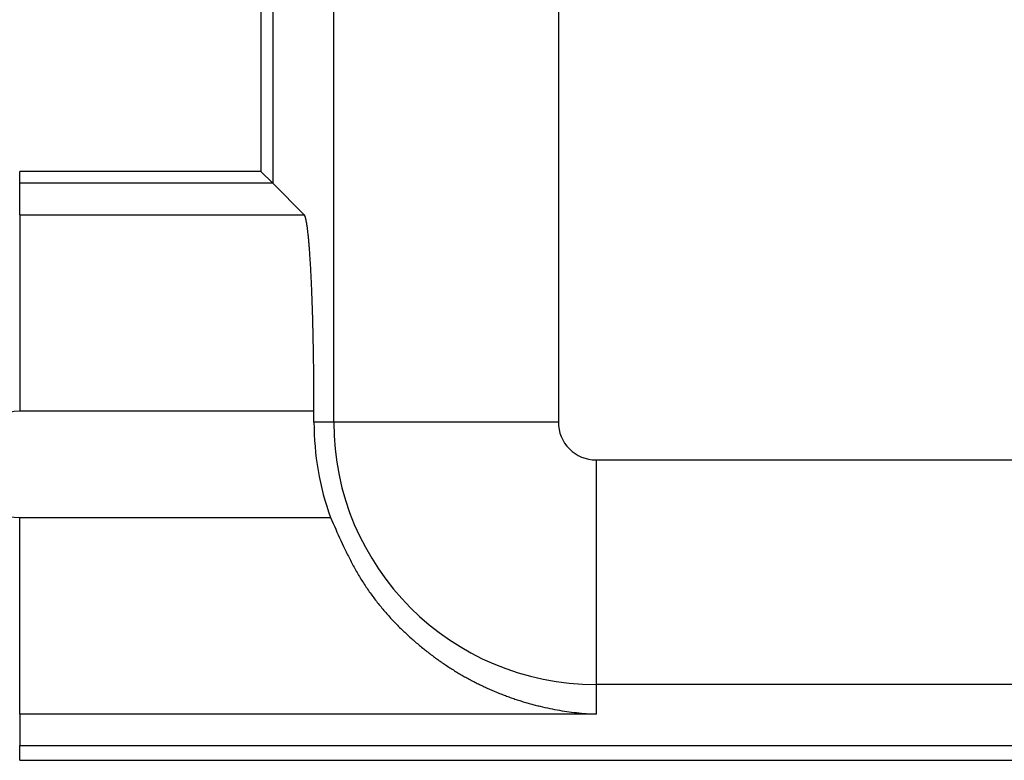
# Model space of a CAD drawing. Units: millimetres. Extents: x 0 to 841, y 0 to 594.
# Drawn here: x 178 to 222, y 168 to 201 of the extents above; entities that cross this region are included whole.
import ezdxf

# ---------------------------------------------------------------- set-up
doc = ezdxf.new("R2010")
doc.units = ezdxf.units.MM
doc.layers.add('SLD-0', color=179, linetype='Continuous')

msp = doc.modelspace()

# ---------------------------------------------------------------- linework, layer by layer
at = {"layer": 'SLD-0'}
for p, q in [((189.034, 432.465), (189.034, 193.715)), ((188.511, 431.941), (188.511, 194.239)), ((191.748, 183.09), (191.748, 204.505)), ((201.734, 204.34), (201.734, 183.09)), ((177.784, 193.715), (177.784, 194.239)), ((188.511, 194.239), (177.784, 194.239)), ((189.034, 193.715), (188.511, 194.239)), ((189.034, 193.715), (177.784, 193.715)), ((177.784, 192.315), (177.784, 193.715)), ((189.034, 193.715), (190.434, 192.315)), ((177.784, 192.315), (190.434, 192.315)), ((177.784, 192.315), (177.784, 183.577)), ((190.438, 192.31), (190.434, 192.315)), ((190.443, 192.305), (190.438, 192.31)), ((190.447, 192.298), (190.443, 192.305)), ((190.452, 192.291), (190.447, 192.298)), ((190.456, 192.283), (190.452, 192.291)), ((190.46, 192.274), (190.456, 192.283)), ((190.465, 192.265), (190.46, 192.274)), ((190.469, 192.255), (190.465, 192.265)), ((190.473, 192.243), (190.469, 192.255)), ((190.478, 192.232), (190.473, 192.243)), ((190.482, 192.219), (190.478, 192.232)), ((190.486, 192.205), (190.482, 192.219)), ((190.491, 192.191), (190.486, 192.205)), ((190.495, 192.176), (190.491, 192.191)), ((190.499, 192.16), (190.495, 192.176)), ((190.503, 192.144), (190.499, 192.16)), ((190.508, 192.126), (190.503, 192.144)), ((190.512, 192.108), (190.508, 192.126)), ((190.516, 192.089), (190.512, 192.108)), ((190.521, 192.069), (190.516, 192.089)), ((190.525, 192.049), (190.521, 192.069)), ((190.529, 192.027), (190.525, 192.049)), ((190.533, 192.005), (190.529, 192.027)), ((190.537, 191.982), (190.533, 192.005)), ((190.542, 191.959), (190.537, 191.982)), ((190.546, 191.935), (190.542, 191.959)), ((190.55, 191.909), (190.546, 191.935)), ((190.554, 191.884), (190.55, 191.909)), ((190.558, 191.857), (190.554, 191.884)), ((190.562, 191.829), (190.558, 191.857)), ((190.567, 191.801), (190.562, 191.829)), ((190.571, 191.772), (190.567, 191.801)), ((190.575, 191.743), (190.571, 191.772)), ((190.579, 191.712), (190.575, 191.743)), ((190.583, 191.681), (190.579, 191.712)), ((190.587, 191.649), (190.583, 191.681)), ((190.591, 191.617), (190.587, 191.649)), ((190.595, 191.583), (190.591, 191.617)), ((190.599, 191.549), (190.595, 191.583)), ((190.603, 191.515), (190.599, 191.549)), ((190.607, 191.479), (190.603, 191.515)), ((190.611, 191.443), (190.607, 191.479)), ((190.615, 191.406), (190.611, 191.443)), ((190.619, 191.368), (190.615, 191.406)), ((190.623, 191.33), (190.619, 191.368)), ((190.627, 191.291), (190.623, 191.33)), ((190.63, 191.251), (190.627, 191.291)), ((190.634, 191.21), (190.63, 191.251)), ((190.638, 191.169), (190.634, 191.21)), ((190.642, 191.127), (190.638, 191.169)), ((190.646, 191.085), (190.642, 191.127)), ((190.649, 191.041), (190.646, 191.085)), ((190.653, 190.997), (190.649, 191.041)), ((190.657, 190.953), (190.653, 190.997)), ((190.66, 190.908), (190.657, 190.953)), ((190.664, 190.862), (190.66, 190.908)), ((190.668, 190.815), (190.664, 190.862)), ((190.671, 190.768), (190.668, 190.815)), ((190.675, 190.72), (190.671, 190.768)), ((190.678, 190.671), (190.675, 190.72)), ((190.682, 190.622), (190.678, 190.671)), ((190.686, 190.572), (190.682, 190.622)), ((190.689, 190.522), (190.686, 190.572)), ((190.692, 190.47), (190.689, 190.522)), ((190.696, 190.419), (190.692, 190.47)), ((190.699, 190.366), (190.696, 190.419)), ((190.703, 190.313), (190.699, 190.366)), ((190.706, 190.26), (190.703, 190.313)), ((190.709, 190.205), (190.706, 190.26)), ((190.713, 190.15), (190.709, 190.205)), ((190.716, 190.095), (190.713, 190.15)), ((190.719, 190.039), (190.716, 190.095)), ((190.722, 189.982), (190.719, 190.039)), ((190.726, 189.925), (190.722, 189.982)), ((190.729, 189.867), (190.726, 189.925)), ((190.732, 189.809), (190.729, 189.867)), ((190.735, 189.75), (190.732, 189.809)), ((190.738, 189.69), (190.735, 189.75)), ((190.741, 189.63), (190.738, 189.69)), ((190.744, 189.57), (190.741, 189.63)), ((190.747, 189.509), (190.744, 189.57)), ((190.75, 189.447), (190.747, 189.509)), ((190.753, 189.385), (190.75, 189.447)), ((190.756, 189.322), (190.753, 189.385)), ((190.759, 189.259), (190.756, 189.322)), ((190.762, 189.195), (190.759, 189.259)), ((190.764, 189.13), (190.762, 189.195)), ((190.767, 189.066), (190.764, 189.13)), ((190.77, 189), (190.767, 189.066)), ((190.773, 188.935), (190.77, 189)), ((190.775, 188.868), (190.773, 188.935)), ((190.778, 188.801), (190.775, 188.868)), ((190.781, 188.734), (190.778, 188.801)), ((190.783, 188.666), (190.781, 188.734)), ((190.786, 188.598), (190.783, 188.666)), ((190.788, 188.53), (190.786, 188.598)), ((190.791, 188.46), (190.788, 188.53)), ((190.793, 188.391), (190.791, 188.46)), ((190.795, 188.321), (190.793, 188.391)), ((190.798, 188.25), (190.795, 188.321)), ((190.8, 188.18), (190.798, 188.25)), ((190.802, 188.108), (190.8, 188.18)), ((190.805, 188.037), (190.802, 188.108)), ((190.807, 187.965), (190.805, 188.037)), ((190.809, 187.892), (190.807, 187.965)), ((190.811, 187.819), (190.809, 187.892)), ((190.813, 187.746), (190.811, 187.819)), ((190.815, 187.672), (190.813, 187.746)), ((190.817, 187.598), (190.815, 187.672)), ((190.819, 187.524), (190.817, 187.598)), ((190.821, 187.449), (190.819, 187.524)), ((190.823, 187.374), (190.821, 187.449)), ((190.825, 187.298), (190.823, 187.374)), ((190.827, 187.223), (190.825, 187.298)), ((190.829, 187.147), (190.827, 187.223)), ((190.83, 187.07), (190.829, 187.147)), ((190.832, 186.993), (190.83, 187.07)), ((190.834, 186.916), (190.832, 186.993)), ((190.836, 186.839), (190.834, 186.916)), ((190.837, 186.761), (190.836, 186.839)), ((190.839, 186.683), (190.837, 186.761)), ((190.84, 186.605), (190.839, 186.683)), ((190.842, 186.526), (190.84, 186.605)), ((190.843, 186.448), (190.842, 186.526)), ((190.845, 186.368), (190.843, 186.448)), ((190.846, 186.289), (190.845, 186.368)), ((190.847, 186.21), (190.846, 186.289)), ((190.849, 186.13), (190.847, 186.21)), ((190.85, 186.05), (190.849, 186.13)), ((190.851, 185.969), (190.85, 186.05)), ((190.852, 185.889), (190.851, 185.969)), ((190.853, 185.808), (190.852, 185.889)), ((190.855, 185.727), (190.853, 185.808)), ((190.856, 185.646), (190.855, 185.727)), ((190.857, 185.565), (190.856, 185.646)), ((190.858, 185.484), (190.857, 185.565)), ((190.859, 185.402), (190.858, 185.484)), ((190.859, 185.32), (190.859, 185.402)), ((190.86, 185.238), (190.859, 185.32)), ((190.861, 185.156), (190.86, 185.238)), ((190.862, 185.074), (190.861, 185.156)), ((190.863, 184.991), (190.862, 185.074)), ((190.863, 184.909), (190.863, 184.991)), ((190.864, 184.826), (190.863, 184.909)), ((190.865, 184.743), (190.864, 184.826)), ((190.865, 184.661), (190.865, 184.743)), ((190.866, 184.578), (190.865, 184.661)), ((190.866, 184.495), (190.866, 184.578)), ((190.867, 184.411), (190.866, 184.495)), ((190.867, 184.328), (190.867, 184.411)), ((190.867, 184.245), (190.867, 184.328)), ((190.868, 184.162), (190.867, 184.245)), ((190.868, 184.078), (190.868, 184.162)), ((190.868, 183.995), (190.868, 184.078)), ((190.868, 183.911), (190.868, 183.995)), ((190.868, 183.828), (190.868, 183.911)), ((190.869, 183.577), (177.784, 183.577)), ((190.869, 183.744), (190.868, 183.828)), ((190.869, 183.661), (190.869, 183.744)), ((190.869, 183.577), (190.869, 183.661)), ((190.869, 183.09), (190.869, 183.577)), ((191.748, 183.09), (190.869, 183.09)), ((201.734, 183.09), (191.748, 183.09)), ((203.409, 181.414), (439.659, 181.414)), ((203.409, 181.414), (203.409, 171.428)), ((177.784, 170.114), (177.784, 178.852)), ((177.784, 178.852), (191.606, 178.852)), ((191.606, 178.852), (191.72, 178.595)), ((191.72, 178.595), (191.777, 178.466)), ((191.777, 178.466), (191.834, 178.338)), ((191.834, 178.338), (191.891, 178.209)), ((191.891, 178.209), (191.949, 178.081)), ((191.949, 178.081), (192.007, 177.954)), ((192.007, 177.954), (192.065, 177.826)), ((192.065, 177.826), (192.124, 177.7)), ((192.124, 177.7), (192.184, 177.573)), ((192.184, 177.573), (192.244, 177.448)), ((192.244, 177.448), (192.304, 177.323)), ((192.304, 177.323), (192.335, 177.26)), ((192.335, 177.26), (192.366, 177.198)), ((192.366, 177.198), (192.397, 177.136)), ((192.397, 177.136), (192.428, 177.074)), ((192.428, 177.074), (192.459, 177.013)), ((192.459, 177.013), (192.491, 176.952)), ((192.491, 176.952), (192.522, 176.89)), ((192.522, 176.89), (192.554, 176.83)), ((192.554, 176.83), (192.587, 176.769)), ((192.587, 176.769), (192.619, 176.708)), ((192.619, 176.708), (192.652, 176.648)), ((192.652, 176.648), (192.685, 176.588)), ((192.685, 176.588), (192.718, 176.529)), ((192.718, 176.529), (192.751, 176.469)), ((192.751, 176.469), (192.785, 176.41)), ((192.785, 176.41), (192.819, 176.351)), ((192.819, 176.351), (192.854, 176.292)), ((192.854, 176.292), (192.888, 176.234)), ((192.888, 176.234), (192.923, 176.176)), ((192.923, 176.176), (192.958, 176.118)), ((192.958, 176.118), (192.994, 176.061)), ((192.994, 176.061), (193.03, 176.004)), ((193.03, 176.004), (193.066, 175.947)), ((193.066, 175.947), (193.103, 175.891)), ((193.103, 175.891), (193.139, 175.834)), ((193.139, 175.834), (193.176, 175.779)), ((193.176, 175.779), (193.214, 175.723)), ((193.214, 175.723), (193.252, 175.668)), ((193.252, 175.668), (193.29, 175.613)), ((193.29, 175.613), (193.328, 175.558)), ((193.328, 175.558), (193.366, 175.504)), ((193.366, 175.504), (193.405, 175.45)), ((193.405, 175.45), (193.444, 175.396)), ((193.444, 175.396), (193.484, 175.343)), ((193.484, 175.343), (193.524, 175.29)), ((193.524, 175.29), (193.563, 175.237)), ((193.563, 175.237), (193.604, 175.185)), ((193.604, 175.185), (193.644, 175.133)), ((193.644, 175.133), (193.685, 175.081)), ((193.685, 175.081), (193.726, 175.029)), ((193.726, 175.029), (193.767, 174.978)), ((193.767, 174.978), (193.808, 174.927)), ((193.808, 174.927), (193.85, 174.877)), ((193.85, 174.877), (193.892, 174.826)), ((193.892, 174.826), (193.934, 174.776)), ((193.934, 174.776), (193.976, 174.727)), ((193.976, 174.727), (194.019, 174.677)), ((194.019, 174.677), (194.061, 174.628)), ((194.061, 174.628), (194.104, 174.579)), ((194.104, 174.579), (194.147, 174.531)), ((194.147, 174.531), (194.191, 174.483)), ((194.191, 174.483), (194.234, 174.435)), ((194.234, 174.435), (194.278, 174.387)), ((194.278, 174.387), (194.322, 174.34)), ((194.322, 174.34), (194.366, 174.293)), ((194.366, 174.293), (194.41, 174.246)), ((194.41, 174.246), (194.454, 174.199)), ((194.454, 174.199), (194.499, 174.153)), ((194.499, 174.153), (194.544, 174.107)), ((194.544, 174.107), (194.589, 174.062)), ((194.589, 174.062), (194.634, 174.016)), ((194.634, 174.016), (194.679, 173.971)), ((194.679, 173.971), (194.724, 173.927)), ((194.724, 173.927), (194.77, 173.882)), ((194.77, 173.882), (194.815, 173.838)), ((194.815, 173.838), (194.861, 173.794)), ((194.861, 173.794), (194.907, 173.751)), ((194.907, 173.751), (194.953, 173.707)), ((194.953, 173.707), (194.999, 173.664)), ((194.999, 173.664), (195.045, 173.622)), ((195.045, 173.622), (195.091, 173.579)), ((195.091, 173.579), (195.138, 173.537)), ((195.138, 173.537), (195.184, 173.495)), ((195.184, 173.495), (195.231, 173.454)), ((195.231, 173.454), (195.278, 173.412)), ((195.278, 173.412), (195.325, 173.371)), ((195.325, 173.371), (195.371, 173.331)), ((195.371, 173.331), (195.418, 173.29)), ((195.418, 173.29), (195.465, 173.25)), ((195.465, 173.25), (195.513, 173.21)), ((195.513, 173.21), (195.56, 173.17)), ((195.56, 173.17), (195.607, 173.131)), ((195.607, 173.131), (195.655, 173.092)), ((195.655, 173.092), (195.702, 173.053)), ((195.702, 173.053), (195.75, 173.015)), ((195.75, 173.015), (195.797, 172.976)), ((195.797, 172.976), (195.845, 172.938)), ((195.845, 172.938), (195.893, 172.901)), ((195.893, 172.901), (195.941, 172.863)), ((195.941, 172.863), (195.989, 172.826)), ((195.989, 172.826), (196.037, 172.789)), ((196.037, 172.789), (196.085, 172.753)), ((196.085, 172.753), (196.133, 172.716)), ((196.133, 172.716), (196.182, 172.68)), ((196.182, 172.68), (196.23, 172.644)), ((196.23, 172.644), (196.279, 172.609)), ((196.279, 172.609), (196.327, 172.574)), ((196.327, 172.574), (196.376, 172.539)), ((196.376, 172.539), (196.425, 172.504)), ((196.425, 172.504), (196.474, 172.47)), ((196.474, 172.47), (196.523, 172.435)), ((196.523, 172.435), (196.572, 172.401)), ((196.572, 172.401), (196.621, 172.368)), ((196.621, 172.368), (196.67, 172.334)), ((196.67, 172.334), (196.719, 172.301)), ((196.719, 172.301), (196.768, 172.269)), ((196.768, 172.269), (196.818, 172.236)), ((196.818, 172.236), (196.867, 172.204)), ((196.867, 172.204), (196.917, 172.172)), ((196.917, 172.172), (196.967, 172.14)), ((196.967, 172.14), (197.016, 172.108)), ((197.016, 172.108), (197.066, 172.077)), ((197.066, 172.077), (197.116, 172.046)), ((197.116, 172.046), (197.166, 172.015)), ((197.166, 172.015), (197.216, 171.985)), ((197.216, 171.985), (197.266, 171.955)), ((197.266, 171.955), (197.317, 171.925)), ((197.317, 171.925), (197.367, 171.895)), ((197.367, 171.895), (197.417, 171.866)), ((197.417, 171.866), (197.468, 171.837)), ((197.468, 171.837), (197.518, 171.808)), ((197.518, 171.808), (197.569, 171.779)), ((197.569, 171.779), (197.619, 171.751)), ((197.619, 171.751), (197.67, 171.723)), ((197.67, 171.723), (197.721, 171.695)), ((197.721, 171.695), (197.772, 171.667)), ((197.772, 171.667), (197.823, 171.64)), ((197.823, 171.64), (197.874, 171.613)), ((197.874, 171.613), (197.925, 171.586)), ((197.925, 171.586), (197.976, 171.56)), ((197.976, 171.56), (198.027, 171.533)), ((198.027, 171.533), (198.079, 171.507)), ((198.079, 171.507), (198.13, 171.481)), ((198.13, 171.481), (198.181, 171.456)), ((198.181, 171.456), (198.233, 171.431)), ((198.233, 171.431), (198.285, 171.405)), ((198.285, 171.405), (198.336, 171.381)), ((198.336, 171.381), (198.388, 171.356)), ((198.388, 171.356), (198.44, 171.332)), ((198.44, 171.332), (198.491, 171.308)), ((198.491, 171.308), (198.543, 171.284)), ((198.543, 171.284), (198.595, 171.26)), ((198.595, 171.26), (198.647, 171.237)), ((198.647, 171.237), (198.699, 171.214)), ((198.699, 171.214), (198.751, 171.191)), ((198.751, 171.191), (198.803, 171.169)), ((439.659, 171.428), (203.409, 171.428)), ((203.409, 171.428), (203.409, 170.114)), ((198.803, 171.169), (198.855, 171.146)), ((198.855, 171.146), (198.908, 171.124)), ((198.908, 171.124), (198.96, 171.102)), ((198.96, 171.102), (199.012, 171.081)), ((199.012, 171.081), (199.065, 171.059)), ((199.065, 171.059), (199.117, 171.038)), ((199.117, 171.038), (199.17, 171.017)), ((199.17, 171.017), (199.222, 170.997)), ((199.222, 170.997), (199.275, 170.976)), ((199.275, 170.976), (199.327, 170.956)), ((199.327, 170.956), (199.38, 170.936)), ((199.38, 170.936), (199.433, 170.917)), ((199.433, 170.917), (199.485, 170.897)), ((199.485, 170.897), (199.538, 170.878)), ((199.538, 170.878), (199.591, 170.859)), ((199.591, 170.859), (199.644, 170.84)), ((199.644, 170.84), (199.697, 170.822)), ((199.697, 170.822), (199.75, 170.804)), ((199.75, 170.804), (199.803, 170.786)), ((199.803, 170.786), (199.856, 170.768)), ((199.856, 170.768), (199.909, 170.751)), ((199.909, 170.751), (199.962, 170.733)), ((199.962, 170.733), (200.015, 170.716)), ((200.015, 170.716), (200.068, 170.699)), ((200.068, 170.699), (200.122, 170.683)), ((200.122, 170.683), (200.175, 170.667)), ((200.175, 170.667), (200.228, 170.65)), ((200.228, 170.65), (200.282, 170.635)), ((200.282, 170.635), (200.335, 170.619)), ((200.335, 170.619), (200.388, 170.604)), ((200.388, 170.604), (200.442, 170.588)), ((200.442, 170.588), (200.495, 170.574)), ((200.495, 170.574), (200.549, 170.559)), ((200.549, 170.559), (200.602, 170.544)), ((200.602, 170.544), (200.656, 170.53)), ((200.656, 170.53), (200.709, 170.516)), ((200.709, 170.516), (200.763, 170.503)), ((200.763, 170.503), (200.817, 170.489)), ((200.817, 170.489), (200.87, 170.476)), ((200.87, 170.476), (200.924, 170.463)), ((200.924, 170.463), (201.031, 170.437)), ((201.031, 170.437), (201.139, 170.413)), ((201.139, 170.413), (201.246, 170.39)), ((201.246, 170.39), (201.354, 170.367)), ((201.354, 170.367), (201.462, 170.345)), ((201.462, 170.345), (201.57, 170.325)), ((201.57, 170.325), (201.678, 170.305)), ((201.678, 170.305), (201.786, 170.286)), ((177.784, 170.114), (177.784, 168.715)), ((203.409, 170.114), (177.784, 170.114)), ((201.786, 170.286), (201.894, 170.268)), ((201.894, 170.268), (202.002, 170.251)), ((202.002, 170.251), (202.11, 170.235)), ((202.11, 170.235), (202.218, 170.22)), ((202.218, 170.22), (202.326, 170.206)), ((202.326, 170.206), (202.435, 170.193)), ((202.435, 170.193), (202.543, 170.18)), ((202.543, 170.18), (202.651, 170.169)), ((202.651, 170.169), (202.76, 170.159)), ((202.76, 170.159), (202.868, 170.149)), ((202.868, 170.149), (202.976, 170.14)), ((202.976, 170.14), (203.085, 170.132)), ((203.085, 170.132), (203.193, 170.126)), ((203.193, 170.126), (203.301, 170.12)), ((203.301, 170.12), (203.409, 170.114)), ((177.784, 168.063), (177.784, 168.715)), ((177.784, 168.715), (465.284, 168.715)), ((177.784, 168.063), (465.284, 168.063)), ((177.784, 168.062), (177.784, 168.063)), ((177.784, 168.062), (465.284, 168.062))]:
    msp.add_line(p, q, dxfattribs=at)
for centre, radius, start, end in [((177.784, 181.215), 2.362, 90.0001, 270), ((203.409, 183.09), 12.541, 180, 199.7479), ((203.409, 183.09), 11.662, 180, 270), ((203.409, 183.09), 1.675, 180, 270.0001)]:
    msp.add_arc(centre, radius, start, end, dxfattribs=at)

doc.saveas('drawing.dxf')
